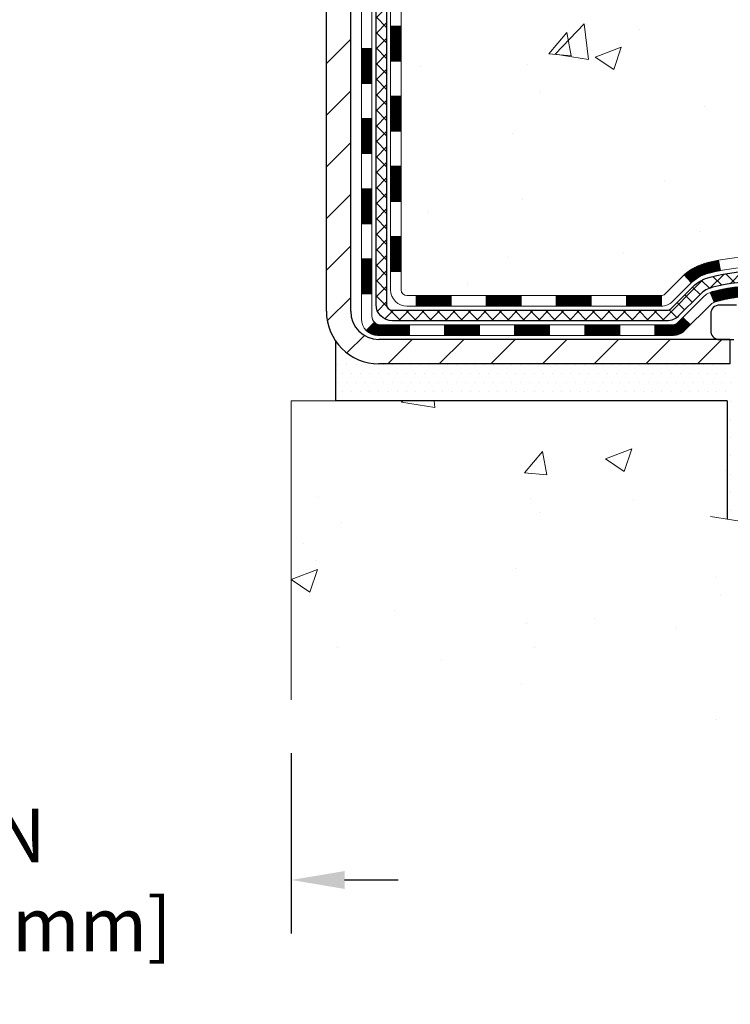
# Model space of a CAD drawing. Extents: x -308 to 3254, y -284 to 1977.
# Drawn here: x 22 to 27, y 11 to 18 of the extents above; entities that cross this region are included whole.
import ezdxf

# ---------------------------------------------------------------- set-up
doc = ezdxf.new("R2010")
doc.units = 0
doc.header["$LTSCALE"] = 5
doc.header["$MEASUREMENT"] = 0
doc.layers.get('DEFPOINTS').update_dxf_attribs({"linetype": 'CONTINUOUS'})
for name, color, linetype, lineweight in [('CONCRETE - H', 130, 'CONTINUOUS', 9), ('CONCRETE - L', 132, 'CONTINUOUS', 13), ('DECK COAT - H', 20, 'CONTINUOUS', 20), ('DECK COAT - L', 22, 'CONTINUOUS', 18), ('DIMS', 50, 'CONTINUOUS', 25), ('MIG FOOT - H', 251, 'CONTINUOUS', 20), ('MIG FOOT - L', 7, 'CONTINUOUS', 30), ('PVC SIDESHEET - H', 170, 'CONTINUOUS', 20), ('PVC SIDESHEET - L', 150, 'CONTINUOUS', 25), ('SCREW - L', 1, 'CONTINUOUS', 25), ('SETTING BED - H', 210, 'CONTINUOUS', 20), ('SETTING BED - L', 212, 'CONTINUOUS', 25)]:
    doc.layers.add(name, color=color, linetype=linetype, lineweight=lineweight)
doc.layers.add('DECKCOAT', color=1, linetype='CONTINUOUS')
doc.layers.add('METAL11', color=7, linetype='CONTINUOUS')
doc.dimstyles.get("Standard").update_dxf_attribs({"dimtxt": 0.18, "dimasz": 0.18, "dimexe": 0.18, "dimexo": 0.0625, "dimgap": 0.09, "dimtad": 0, "dimtih": 1, "dimtoh": 1, "dimdec": 4, "dimzin": 0, "dimdsep": 46, "dimtxsty": 'Standard', "dimcen": 0.09, "dimadec": 0, "dimazin": 0, "dimtfac": 1, "dimtdec": 4, "dimtofl": 0, "dimtmove": 0, "dimatfit": 3, "dimfxl": 1, "dimtolj": 1, "dimtzin": 0, "dimarcsym": 0})

# ---------------------------------------------------------------- blocks, each defined once
blk = doc.blocks.new('*D36')
at = {"layer": 'DEFPOINTS', "color": 0, "transparency": 16777216}
for p in [(19.94217063860179, 12.95468279150373), (23.94306406310528, 12.9546827915151), (23.94306406310528, 11.74073995889694)]:
    blk.add_point(p, dxfattribs=at)
at = {"layer": 'DIMS', "color": 0, "lineweight": -2, "transparency": 16777216}
for p, q in [((19.94217063860179, 12.59468279150373), (19.94217063860179, 11.38073995889694)), ((23.94306406310528, 12.5946827915151), (23.94306406310528, 11.38073995889694)), ((19.5821706386018, 11.74073995889694), (19.2221706386018, 11.74073995889694)), ((24.30306406310528, 11.74073995889694), (24.66306406310528, 11.74073995889694))]:
    blk.add_line(p, q, dxfattribs=at)
at = {"layer": 'DIMS', "color": 0, "transparency": 16777216}
for points in [[(19.5821706386018, 11.80073995889694), (19.5821706386018, 11.68073995889694), (19.94217063860179, 11.74073995889694)], [(24.30306406310528, 11.80073995889694), (24.30306406310528, 11.68073995889694), (23.94306406310528, 11.74073995889694)]]:
    blk.add_solid(points, dxfattribs=at)
at = {"layer": 'DIMS', "color": 0, "transparency": 16777216, "insert": (21.8493565464882, 11.74073995889694), "char_height": 0.36, "attachment_point": 5}
blk.add_mtext('\\A1;4 IN \\P [101.6mm]', dxfattribs=at)

msp = doc.modelspace()

# ---------------------------------------------------------------- hatches: boundary and pattern name
at = {"layer": 'CONCRETE - H'}
h = msp.add_hatch(dxfattribs=at)
h.set_pattern_fill('AR-CONC', color=256, scale=0.252)
h.set_pattern_definition([(49.99999999999999, (-243.0425184222029, 760.6793490730759), (1.807495660153899, -0.1581353801561397), [0.189, -2.079]), (355, (-243.0425184222029, 760.6793490730759), (-0.34965336070476, 1.89552417692403), [0.1512, -1.6632]), (100.45144446, (-242.8918937860829, 760.6661711261959), (1.457842293752322, 1.737388777240946), [0.1606252838399999, -1.766878122239999]), (46.18420000000002, (-243.0425184222029, 761.1833490730759), (2.689448153292362, -0.4171085875985529), [0.2834999999999999, -3.118499999999999]), (96.63563549, (-242.8183978248029, 761.1485899394359), (2.355348103099055, 2.454778873951867), [0.24093806184, -2.650318675199999]), (351.1841639899999, (-243.0425184222029, 761.1833490730759), (2.355348101538028, 2.454778872680375), [0.2268, -2.49480000252]), (21, (-242.7905184222029, 761.0573490730759), (1.504205771338524, -1.014599604476654), [0.189, -2.079]), (326.0000000000001, (-242.7905184222029, 761.0573490730759), (0.613154636442386, 1.82737811351807), [0.1512, -1.6632]), (71.45144474, (-242.6651679421229, 760.9727991065959), (2.117360389359527, 0.8127785050720117), [0.1606252788, -1.76687812224]), (37.50000000000001, (-243.0425184222029, 760.6793490730759), (0.03064283539957249, 0.838892511654905), [0, -1.64304, 0, -1.6884, 0, -1.6695]), (7.499999999999999, (-243.0425184222029, 760.6793490730759), (0.6629352343542145, 0.9939175139435478), [0, -0.9626399999999999, 0, -1.60524, 0, -0.6363]), (327.5, (-243.6044784222029, 760.6793490730759), (1.345232539154471, -0.05683827677063698), [0, -0.63, 0, -1.9656, 0, -2.6082]), (317.5, (-243.8564784222029, 760.6793490730759), (1.469629146742813, 0.2522645554774407), [0, -0.819, 0, -1.30536, 0, -1.8522])])
edge = h.paths.add_edge_path()
edge.add_spline(control_points=[(37.14324534743622, 25.7024219677121), (38.95017276866281, 23.61069964079229), (30.3109464826162, 24.82717256535602), (24.96337972821328, 25.40874794253716), (25.5945374297321, 21.24601473271105), (26.91298105991484, 17.99615786828144), (28.12416218909823, 16.65341596911651), (31.75406425131894, 15.06696474493276), (31.05338473426093, 14.96802938097915)], knot_values=[0, 0, 0, 0, 6.415920189598769, 11.94631045242029, 13.56337752222288, 17.82928829682695, 21.40140478156266, 23.04394430851454, 23.04394430851454, 23.04394430851454, 23.04394430851454], degree=3, periodic=0)
edge.add_line((31.0533847342619, 14.96802938097517), (30.56038539083107, 14.96809605789736))
edge.add_line((30.56038539083107, 14.96809605789736), (30.56038539082198, 15.09408006641274))
edge.add_line((30.56038539082198, 15.09408006641274), (30.56038539082152, 15.16494606641277))
edge.add_line((30.56038539082152, 15.16494606641277), (29.89070169082174, 15.16494606641277))
edge.add_arc((29.89070169082169, 15.20431606641228), 0.03936999999950785, 239.9999999998179, 270.00000000008276, ccw=False)
edge.add_line((29.87101669082182, 15.17022064626576), (29.73525578320408, 15.24860224282452))
edge.add_arc((29.68013778320437, 15.15313506641371), 0.1102359999991838, 59.99999999992979, 90.00000000020681)
edge.add_line((29.68013778320397, 15.2633710664129), (28.77217984217526, 15.26337106641279))
edge.add_arc((28.7721798421756, 15.30274106641377), 0.03937000000098578, 240.0000000000942, 269.99999999950364, ccw=False)
edge.add_line((28.75249484217517, 15.2686456462659), (28.07240765601654, 15.66129364908363))
edge.add_arc((28.01240771528921, 15.55737056640817), 0.120000000000224, 60.00003267879586, 90.00000000024427)
edge.add_line((28.0124077152887, 15.6773705664084), (27.80096633272905, 15.67737056640851))
edge.add_arc((27.80096633272899, 15.71674056640848), 0.0393699999999626, 225.0000000000585, 270.00000000008276, ccw=False)
edge.add_line((27.77312753875373, 15.68890177243316), (27.65666101462136, 15.80536829656569))
edge.add_arc((27.40695904031401, 15.55566632225862), 0.3531319186166008, 44.99999999996739, 76.09799910881131)
edge.add_arc((27.11767444723154, 14.3868965488175), 1.557170273115523, 76.09799910894337, 103.9020008910739)
edge.add_arc((26.82838985414816, 15.55566632225816), 0.3531319186168193, 103.9020008911038, 134.999999999987)
edge.add_line((26.57868787984086, 15.80536829656558), (26.46222135570804, 15.68890177243316))
edge.add_arc((26.4343825617326, 15.71674056640848), 0.0393700000000886, 270.00000000057906, 315.000000000117, ccw=False)
edge.add_line((26.434382561733, 15.6773705664084), (24.7234774592489, 15.67737056640851))
edge.add_arc((24.72347745924878, 15.7167405664087), 0.03937000000018998, 180.0000000004964, 270.0000000001654, ccw=False)
edge.add_line((24.68410745924854, 15.71674056640836), (24.68410745924831, 23.05613429861626))
edge.add_arc((24.72347745924856, 23.05613429861603), 0.03937000000024682, 107.30237723682191, 179.9999999996691, ccw=False)
edge.add_line((24.71176825087838, 23.09372274550287), (24.7290411919717, 23.10024874229771))
edge.add_line((24.7290411919717, 23.10024874229771), (24.74621778814577, 23.1069631223661))
edge.add_line((24.74621778814577, 23.1069631223661), (24.76320169448269, 23.11405426898159))
edge.add_line((24.76320169448269, 23.11405426898159), (24.77989656606184, 23.12171056541752))
edge.add_line((24.77989656606184, 23.12171056541752), (24.79620605796578, 23.13012039494788))
edge.add_line((24.79620605796578, 23.13012039494788), (24.81204497229061, 23.13943596666877))
edge.add_line((24.81204497229061, 23.13943596666877), (24.82738550160053, 23.14962324674843))
edge.add_line((24.82738550160053, 23.14962324674843), (24.84221825576657, 23.16058843370865))
edge.add_line((24.84221825576657, 23.16058843370865), (24.85653385318761, 23.1722376983937))
edge.add_line((24.85653385318761, 23.1722376983937), (24.87032290878238, 23.18447726287468))
edge.add_line((24.87032290878238, 23.18447726287468), (24.88357418796619, 23.19724056447194))
edge.add_line((24.88357418796619, 23.19724056447194), (24.89627156951889, 23.21053294735771))
edge.add_line((24.89627156951889, 23.21053294735771), (24.90840169711242, 23.22436102344159))
edge.add_line((24.90840169711242, 23.22436102344159), (24.9199644877022, 23.23869239262672))
edge.add_line((24.9199644877022, 23.23869239262672), (24.93096294878347, 23.25348557129178))
edge.add_line((24.93096294878347, 23.25348557129178), (24.94140008785286, 23.26869907581681))
edge.add_line((24.94140008785286, 23.26869907581681), (24.95127891240605, 23.28429142258005))
edge.add_line((24.95127891240605, 23.28429142258005), (24.96060242993877, 23.30022112796155))
edge.add_line((24.96060242993877, 23.30022112796155), (24.96937371157998, 23.31644675021539))
edge.add_line((24.96937371157998, 23.31644675021539), (24.97760095613563, 23.33293022197495))
edge.add_line((24.97760095613563, 23.33293022197495), (24.98530117184424, 23.34963927311242))
edge.add_line((24.98530117184424, 23.34963927311242), (24.99249223522844, 23.36654220489368))
edge.add_line((24.99249223522844, 23.36654220489368), (24.99919249944975, 23.38360880408641))
edge.add_line((24.99919249944975, 23.38360880408641), (25.00542487521039, 23.40082306162367))
edge.add_line((25.00542487521039, 23.40082306162367), (25.01121480531634, 23.4181768600597))
edge.add_line((25.01121480531634, 23.4181768600597), (25.01658775971651, 23.43566216654449))
edge.add_line((25.01658775971651, 23.43566216654449), (25.02156920835893, 23.45327094822801))
edge.add_line((25.02156920835893, 23.45327094822801), (25.02618462119295, 23.47099517226047))
edge.add_line((25.02618462119295, 23.47099517226047), (25.03045946816661, 23.48882680579186))
edge.add_line((25.03045946816661, 23.48882680579186), (25.03441921922973, 23.50675781597238))
edge.add_line((25.03441921922973, 23.50675781597238), (25.03808934432988, 23.52478016995224))
edge.add_line((25.03808934432988, 23.52478016995224), (25.04149531341687, 23.54288583488119))
edge.add_line((25.04149531341687, 23.54288583488119), (25.0446625964392, 23.56106677790945))
edge.add_line((25.0446625964392, 23.56106677790945), (25.04761666334485, 23.57931496618698))
edge.add_line((25.04761666334485, 23.57931496618698), (25.05038298408368, 23.5976223668647))
edge.add_line((25.05038298408368, 23.5976223668647), (25.0529870286037, 23.61598094709143))
edge.add_line((25.0529870286037, 23.61598094709143), (25.05507132590498, 23.63152653526708))
edge.add_line((25.05507132590498, 23.63152653526708), (25.05508906597385, 23.63152468133649))
edge.add_line((25.05508906597385, 23.63152468133649), (25.05781016878296, 23.6528195147946))
edge.add_line((25.05781016878296, 23.6528195147946), (25.06008020434007, 23.67128343657123))
edge.add_line((25.06008020434007, 23.67128343657123), (25.06228984347314, 23.68976640649794))
edge.add_line((25.06228984347314, 23.68976640649794), (25.06445771063233, 23.70820217687435))
edge.add_arc((25.00581024523814, 23.71512805788757), 0.05905499999976029, 353.2649378254305, 366.6781923678941)
edge.add_line((25.06446455613155, 23.72199572405543), (25.06228984347314, 23.74048970928129))
edge.add_line((25.06228984347314, 23.74048970928129), (25.06008020434007, 23.758972679208))
edge.add_line((25.06008020434007, 23.758972679208), (25.05781016878296, 23.77743660098417))
edge.add_line((25.05781016878296, 23.77743660098417), (25.05545426685381, 23.79587344176093))
edge.add_line((25.05545426685381, 23.79587344176093), (25.0529870286037, 23.81427516868757))
edge.add_line((25.0529870286037, 23.81427516868757), (25.05038298408368, 23.83263374891453))
edge.add_line((25.05038298408368, 23.83263374891453), (25.04761666334485, 23.85094114959179))
edge.add_line((25.04761666334485, 23.85094114959179), (25.0446625964392, 23.86918933786978))
edge.add_line((25.0446625964392, 23.86918933786978), (25.04149531341687, 23.88737028089804))
edge.add_line((25.04149531341687, 23.88737028089804), (25.03808934432988, 23.90547594582699))
edge.add_line((25.03808934432988, 23.90547594582699), (25.03441921922973, 23.92349829980662))
edge.add_line((25.03441921922973, 23.92349829980662), (25.03045946816661, 23.94142930998714))
edge.add_line((25.03045946816661, 23.94142930998714), (25.02618462119295, 23.95926094351876))
edge.add_line((25.02618462119295, 23.95926094351876), (25.02156920835893, 23.97698516755122))
edge.add_line((25.02156920835893, 23.97698516755122), (25.01658775971651, 23.99459394923474))
edge.add_line((25.01658775971651, 23.99459394923474), (25.01121480531634, 24.0120792557193))
edge.add_line((25.01121480531634, 24.0120792557193), (25.00542487521039, 24.02943305415533))
edge.add_line((25.00542487521039, 24.02943305415533), (24.99919249944975, 24.04664731169282))
edge.add_line((24.99919249944975, 24.04664731169282), (24.99249223522844, 24.06371391088533))
edge.add_line((24.99249223522844, 24.06371391088533), (24.98530117184424, 24.08061684266659))
edge.add_line((24.98530117184424, 24.08061684266659), (24.97760095613563, 24.09732589380428))
edge.add_line((24.97760095613563, 24.09732589380428), (24.96937371157998, 24.11380936556384))
edge.add_line((24.96937371157998, 24.11380936556384), (24.96060242993877, 24.13003498781768))
edge.add_line((24.96060242993877, 24.13003498781768), (24.95127891240605, 24.14596469319918))
edge.add_line((24.95127891240605, 24.14596469319918), (24.94140008785286, 24.16155703996242))
edge.add_line((24.94140008785286, 24.16155703996242), (24.93096294878347, 24.17677054448723))
edge.add_line((24.93096294878347, 24.17677054448723), (24.91996448770175, 24.19156372315251))
edge.add_line((24.91996448770175, 24.19156372315251), (24.90840169711242, 24.20589509233764))
edge.add_line((24.90840169711242, 24.20589509233764), (24.89627156951889, 24.21972316842152))
edge.add_line((24.89627156951889, 24.21972316842152), (24.88357418796573, 24.23301555130729))
edge.add_line((24.88357418796573, 24.23301555130729), (24.87032290878238, 24.24577885290432))
edge.add_line((24.87032290878238, 24.24577885290432), (24.85653385318761, 24.25801841738553))
edge.add_line((24.85653385318761, 24.25801841738553), (24.84221825576657, 24.26966768207035))
edge.add_line((24.84221825576657, 24.26966768207035), (24.82738550160053, 24.28063286903057))
edge.add_line((24.82738550160053, 24.28063286903057), (24.81204497229061, 24.29082014911023))
edge.add_line((24.81204497229061, 24.29082014911023), (24.79639282372551, 24.30002587556078))
edge.add_line((24.79639282372551, 24.30002587556078), (24.79639903649974, 24.30003621334322))
edge.add_line((24.79639903649974, 24.30003621334322), (24.79620605796578, 24.30013572083135))
edge.add_line((24.79620605796578, 24.30013572083135), (24.79639282372551, 24.30002587556078))
edge.add_line((24.79639282372551, 24.30002587556078), (24.77989656606184, 24.30854555036126))
edge.add_line((24.77989656606184, 24.30854555036126), (24.76320169448223, 24.31620184679718))
edge.add_line((24.76320169448223, 24.31620184679718), (24.74621778814577, 24.32329299341268))
edge.add_line((24.74621778814577, 24.32329299341268), (24.7290411919717, 24.33000737348107))
edge.add_line((24.7290411919717, 24.33000737348107), (24.71176825087827, 24.33653337027602))
edge.add_arc((24.72347745924856, 24.37412181716309), 0.03937000000052134, 180.0000000009927, 252.6976227631185, ccw=False)
edge.add_line((24.68410745924808, 24.3741218171624), (24.68410745924854, 24.48801125490286))
edge.add_line((24.68410745924854, 24.48801125490286), (24.68410745924854, 24.56335686602165))
edge.add_line((24.68410745924854, 24.56335686602165), (24.61324145924851, 24.56335686602165))
edge.add_line((24.61324145924851, 24.56335686602165), (24.58594656285464, 24.56335686602142))
edge.add_arc((24.62505245924746, 24.56790942214229), 0.03936999999897129, 122.90315213850349, 186.640261262203, ccw=False)
edge.add_line((24.60366586261267, 24.60096407967035), (24.91888380306858, 24.80491231114354))
edge.add_arc((24.7411939592472, 25.0036046645713), 0.2665564328766599, 311.8061494065124, 360.000000000171)
edge.add_line((25.00775039212391, 25.00360466457209), (25.00775039212391, 25.05281826692135))
edge.add_line((25.00775039212391, 25.05281826692135), (25.02662834900099, 25.05281826692158))
edge.add_line((25.02662834900099, 25.05281826692158), (25.09749409703278, 25.05281826692158))
edge.add_line((25.09749409703278, 25.05281826692158), (25.09749409703278, 24.99912439433115))
edge.add_line((25.09749409703278, 24.99912439433115), (25.2963129946707, 24.99912439433115))
edge.add_arc((25.2963129946707, 25.07786455181144), 0.07874015748029706, 270, 360)
edge.add_line((25.375053152151, 25.07786455181144), (25.375053152151, 25.202356282643))
edge.add_line((25.375053152151, 25.202356282643), (29.44217063860049, 25.202356282643))
edge.add_line((29.44217063860049, 25.202356282643), (29.44217063860049, 25.70242196771233))
edge.add_line((29.44217063860049, 25.70242196771233), (37.14324534743622, 25.70242196771221))
h = msp.add_hatch(dxfattribs=at)
h.set_pattern_fill('AR-CONC', color=256, scale=0.252)
h.set_pattern_definition([(49.99999999999999, (-40.99841664067623, 760.6793490730759), (1.807495660153899, -0.1581353801561397), [0.189, -2.079]), (355, (-40.99841664067623, 760.6793490730759), (-0.34965336070476, 1.89552417692403), [0.1512, -1.6632]), (100.45144446, (-40.84779200455623, 760.6661711261959), (1.457842293752322, 1.737388777240946), [0.1606252838399997, -1.766878122239998]), (46.18420000000002, (-40.99841664067623, 761.1833490730759), (2.689448153292362, -0.4171085875985529), [0.2834999999999995, -3.118499999999996]), (96.63563549, (-40.77429604327622, 761.1485899394359), (2.355348103099055, 2.454778873951867), [0.24093806184, -2.650318675199999]), (351.1841639899999, (-40.99841664067623, 761.1833490730759), (2.355348101538028, 2.454778872680375), [0.2268, -2.49480000252]), (21, (-40.74641664067622, 761.0573490730759), (1.504205771338524, -1.014599604476654), [0.189, -2.079]), (326.0000000000001, (-40.74641664067622, 761.0573490730759), (0.613154636442386, 1.82737811351807), [0.1512, -1.6632]), (71.45144474, (-40.62106616059623, 760.9727991065959), (2.117360389359527, 0.8127785050720117), [0.1606252788, -1.76687812224]), (37.50000000000001, (-40.99841664067623, 760.6793490730759), (0.03064283539957249, 0.838892511654905), [0, -1.64304, 0, -1.6884, 0, -1.6695]), (7.499999999999999, (-40.99841664067623, 760.6793490730759), (0.6629352343542145, 0.9939175139435478), [0, -0.9626399999999999, 0, -1.60524, 0, -0.6363]), (327.5, (-41.56037664067622, 760.6793490730759), (1.345232539154471, -0.05683827677063698), [0, -0.63, 0, -1.9656, 0, -2.6082]), (317.5, (-41.81237664067623, 760.6793490730759), (1.469629146742813, 0.2522645554774407), [0, -0.819, 0, -1.30536, 0, -1.8522])])
edge = h.paths.add_edge_path()
edge.add_line((31.05338473426099, 14.96802938097699), (27.34789593821432, 14.96802938096664))
edge.add_line((27.34789593821432, 14.96802938096675), (27.3478959382166, 14.15235003863688))
edge.add_line((27.3478959382166, 14.15235003863677), (27.08231150867067, 14.22552584493451))
edge.add_line((27.08231150867067, 14.22552584493451), (27.19256332346021, 14.12208156436805))
edge.add_line((27.19256332346021, 14.12208156436805), (26.88041332775236, 14.17117943104824))
edge.add_line((26.88041332775236, 14.17117943104836), (26.88041332775009, 14.96802938096539))
edge.add_line((26.88041332775009, 14.96802938096539), (23.94306406309914, 14.9680293809572))
edge.add_line((23.94306406309914, 14.9680293809572), (23.94306406310523, 12.9546827915151))
edge.add_spline(control_points=[(24.00744259910329, 12.9546827915151), (24.4470095545513, 12.97157224911211), (25.37850517003864, 13.00736305527812), (27.18079474427844, 12.31698975297309), (28.49611640753335, 14.31501641546697), (30.83639204571335, 13.8219002917258), (31.01615864044282, 14.77140566388471), (31.05338473426099, 14.96802938097699)], knot_values=[0, 0, 0, 0, 1.332308185977788, 2.823322404776246, 5.141569464197303, 7.287758576092667, 7.848260585836609, 7.848260585836609, 7.848260585836609, 7.848260585836609], degree=3, periodic=0)
at = {"layer": 'DECK COAT - H'}
h = msp.add_hatch(dxfattribs=at)
h.set_pattern_fill('ANSI31', color=256, scale=0.03937, style=0)
h.set_pattern_definition([(45, (-159.8440082963365, -101.6666611599464), (-0.003479849246914297, 0.003479849246914297), [])])
h.paths.add_polyline_path([(24.61323915066595, 16.07627905345566), (24.68410515066597, 16.07627905345544), (24.68410515066574, 15.84005905345543), (24.61323915066595, 15.84005905345566)])
h.paths.add_polyline_path([(24.61323915066617, 16.54871905345567), (24.6841051506662, 16.54871905345544), (24.68410515066597, 16.31249905345544), (24.61323915066617, 16.31249905345567)])
h.paths.add_polyline_path([(24.6132391506664, 17.02115744685534), (24.68410515066643, 17.02115744685511), (24.68410515066643, 16.78493905345545), (24.6132391506664, 16.78493905345567)])
h.paths.add_polyline_path([(24.61323915066663, 17.49359744685535), (24.68410515066665, 17.49359744685512), (24.68410515066665, 17.25737744685512), (24.61323915066663, 17.25737744685534)])
h.paths.add_polyline_path([(24.41638915066773, 16.3980035754746), (24.48725515066616, 16.3980035754746), (24.48725515066616, 16.1617835754746), (24.41638915066727, 16.1617835754746)])
h.paths.add_polyline_path([(24.41638915066886, 16.87044357547461), (24.48725515066661, 16.87044357547461), (24.48725515066639, 16.63422357547461), (24.41638915066818, 16.63422357547461)])
h.paths.add_polyline_path([(24.41638915066977, 17.34288357547462), (24.48725515066684, 17.34288357547462), (24.48725515066661, 17.10666357547461), (24.41638915066932, 17.10666357547461)])
h = msp.add_hatch(dxfattribs=at)
h.set_pattern_fill('ANSI31', color=256, scale=0.03937, style=0)
h.set_pattern_definition([(45, (-156.0569492786184, -146.3091536897662), (-0.003479849246914297, 0.003479849246914297), [])])
h.paths.add_polyline_path([(25.2566522386482, 15.67730388948439), (25.49287223864798, 15.67730388948439), (25.49287223864798, 15.60643788948437), (25.2566522386482, 15.60643788948437)])
h.paths.add_polyline_path([(25.44838413864812, 15.48045388948435), (25.6846041386479, 15.48045388948435), (25.6846041386479, 15.40958788948433), (25.44838413864812, 15.40958788948433)])
h.paths.add_polyline_path([(24.97594413864812, 15.48045388948435), (25.21216413864789, 15.48045388948435), (25.21216413864789, 15.40958788948433), (24.97594413864812, 15.40958788948433)])
edge = h.paths.add_edge_path()
edge.add_arc((24.54631015066565, 15.5395088894843), 0.05905499999999223, 225.0000000000195, 270.0000000000276)
edge.add_line((24.54631015066565, 15.48045388948435), (24.73972413864789, 15.48045388948435))
edge.add_line((24.73972413864789, 15.48045388948435), (24.73972413864789, 15.40958788948433))
edge.add_line((24.73972413864789, 15.40958788948433), (24.52662515066589, 15.40958788948433))
edge.add_arc((24.52662515066453, 15.51982388947795), 0.1102359999936198, 224.9999999980676, 270.00000000072384, ccw=False)
edge.add_line((24.4486765275355, 15.44187526635415), (24.50455195970267, 15.49775069852137))
h.paths.add_polyline_path([(24.41638915066682, 15.92556357547483), (24.48725515066593, 15.92539494245284), (24.4872551506657, 15.68917494245284), (24.41638915066636, 15.68934357547482)])
h.paths.add_polyline_path([(24.78421223864819, 15.67730388948439), (25.02043223864797, 15.67730388948439), (25.02043223864797, 15.60643788948437), (24.78421223864819, 15.60643788948437)])
h = msp.add_hatch(dxfattribs=at)
h.set_pattern_fill('ANSI31', color=256, scale=0.03937, style=0)
h.set_pattern_definition([(45, (-164.9004465310146, -146.4088490144736), (-0.003479849246914297, 0.003479849246914297), [])])
h.paths.add_polyline_path([(25.72909223864821, 15.67730388948439), (25.96531223864798, 15.67730388948439), (25.96531223864798, 15.60643788948437), (25.72909223864821, 15.60643788948437)])
h.paths.add_polyline_path([(26.20153223864821, 15.67730388948439), (26.43438025314975, 15.67730388948439, 0.02144170134057288), (26.43775223864844, 15.67744855820729), (26.43775223864799, 15.60643788948437), (26.20153223864821, 15.60643788948437)])
h.paths.add_polyline_path([(26.59156104986408, 15.81754498864052, -0.1237366593047226), (26.74354338507777, 15.89838765617628, -0.01313217533143259), (26.82341846773801, 15.91594531443866), (26.83680979751301, 15.84635607502014, 0.01313217533147817), (26.76056978784703, 15.82959745654921, 0.1237366593049013), (26.63908704669274, 15.76497817799509)])
h.paths.add_polyline_path([(25.92082413864813, 15.48045388948435), (26.1570441386479, 15.48045388948435), (26.1570441386479, 15.40958788948433), (25.92082413864813, 15.40958788948433)])
h.paths.add_polyline_path([(26.76530280709557, 15.69858339916232, -0.04324640446576285), (26.7908389483261, 15.7073037683233, -0.04070359398944642), (27.00908305365004, 15.74280909594813), (27.01474001124274, 15.67216924326726, 0.04070359398944876), (26.80786535109536, 15.63851356869623, 0.04324640446531137), (26.79390856722438, 15.6337474489228)])
h.paths.add_polyline_path([(26.39326413864814, 15.48045388948435), (26.51591819290292, 15.48045388948435, 0.1989123673794921), (26.54375698687812, 15.49198509550888), (26.58245291050383, 15.53068101913459), (26.63256273965948, 15.48057118997917), (26.59386681603377, 15.44187526635346, -0.198912367379553), (26.51591819290292, 15.40958788948433), (26.39326413864814, 15.40958788948433)])
h.paths.add_polyline_path([(27.06359708577878, 15.94306094346734, -0.008683585791257758), (27.1176721386484, 15.94400014500889), (27.1176721386484, 15.87313414500886, 0.008683585791259676), (27.06605801298946, 15.87223768603531)])
h.paths.add_polyline_path([(27.1176721386484, 15.94400014500889, -0.03014854381015566), (27.30494652344777, 15.93269777190062), (27.29642376470878, 15.86234613695524, 0.03014854381015595), (27.1176721386484, 15.87313414500886)])
h.paths.add_polyline_path([(27.25160994771289, 15.74054029467675, -0.03601941678383571), (27.44450532897002, 15.70730376832353, -0.0935601540946129), (27.49722573356206, 15.68317529110959), (27.4562932754738, 15.62532614391739, 0.09356015409565223), (27.42747892620076, 15.63851356869623, 0.03601941678380825), (27.24463244619022, 15.67001863539031)])
h.paths.add_polyline_path([(27.61991149799127, 15.46344122962432), (27.67002132714646, 15.51355105878019), (27.69158729041777, 15.49198509550888, 0.1989123673796988), (27.71942608439298, 15.48045388948435), (27.86666988439305, 15.48045388948435), (27.86666988439305, 15.40958788948433), (27.71942608439298, 15.40958788948433, -0.1989123673795969), (27.64147746126213, 15.44187526635346)])
h.paths.add_polyline_path([(27.60654887688332, 15.7551917904857, 0.09785809462208828), (27.51562919143197, 15.81610750570553), (27.54291262177611, 15.88151090305337, -0.09785809462147925), (27.65665870603806, 15.8053016196418), (27.73599926886817, 15.72596105681191), (27.68588943971275, 15.67585122765627)])
at = {"layer": 'MIG FOOT - H'}
h = msp.add_hatch(dxfattribs=at)
h.set_pattern_fill('ANSI31', color=256, scale=1.9685, style=0)
h.set_pattern_definition([(45, (-925.2315996507339, -441.8603130412698), (-0.1739924623457148, 0.1739924623457148), [])])
h.paths.add_polyline_path([(24.3441706386472, 24.46518888096671), (24.18017063864744, 24.46518888096648), (24.18017063864789, 23.90268888096648), (24.34417063864765, 23.90268888096648)])
edge = h.paths.add_edge_path()
edge.add_line((26.89892060764777, 15.3820288809668), (24.5345006386479, 15.3820288809668))
edge.add_arc((24.53450063864756, 15.5723588809667), 0.1903299999999604, 179.9999999999829, 270.0000000000342, ccw=False)
edge.add_line((24.34417063864765, 15.5723588809667), (24.34417063864788, 23.52768888096659))
edge.add_line((24.34417063864811, 23.52768888096648), (24.18017063864789, 23.52768888096648))
edge.add_line((24.18017063864789, 23.52768888096648), (24.18017063864789, 15.57235888096659))
edge.add_arc((24.53450063864801, 15.5723588809667), 0.3543300000001182, 180.0000000000092, 269.9999999999816)
edge.add_line((24.53450063864778, 15.21802888096681), (26.89892060764777, 15.21802888096681))
edge.add_line((26.89892060764777, 15.21802888096681), (26.89892060764765, 15.3820288809668))
h.paths.add_polyline_path([(27.86767063864744, 15.38202888096657), (27.33642366964767, 15.38202888096657), (27.33642366964744, 15.21802888096659), (27.86767063864789, 15.21802888096681)])
at = {"layer": 'PVC SIDESHEET - H'}
h = msp.add_hatch(dxfattribs=at)
h.set_pattern_fill('ANSI37', color=256, scale=0.59055, style=0)
h.set_pattern_definition([(45, (-159.8440082963362, 81.12852321832304), (-0.05219773870371446, 0.05219773870371446), []), (135, (-159.8440082963362, 81.12852321832304), (-0.05219773870371446, -0.05219773870371446), [])])
edge = h.paths.add_edge_path()
edge.add_line((24.51481415066604, 15.61824888948422), (24.51481415066672, 23.11860830742273))
edge.add_line((24.51481415066672, 23.11860830742285), (24.58568015066095, 23.11860830742285))
edge.add_line((24.58568015066106, 23.11860830742285), (24.58568015066618, 15.61824888948433))
edge.add_arc((24.62505015066603, 15.61824888948422), 0.0393699999999626, 539.999999999876, 630.0000000000828)
edge.add_line((24.62505015066603, 15.57887888948426), (26.47514922302656, 15.57887888948437))
edge.add_arc((26.47514922302656, 15.61824888948422), 0.03936999999984891, 270, 315)
edge.add_line((26.50298801700177, 15.59041009550901), (26.64828255619591, 15.73570463470321))
edge.add_arc((26.82838754556491, 15.55559964533404), 0.254706918616741, 463.9020008910764, 495, ccw=False)
edge.add_arc((27.1176721386484, 14.38682987189463), 1.458745273114345, 450.00000000000114, 463.9020008910778, ccw=False)
edge.add_line((27.1176721386484, 15.84557514500898), (27.1176721386484, 15.77470914500896))
edge.add_arc((27.1176721386484, 14.38682987189463), 1.387879273114407, 450.0000000000023, 463.9020008910806)
edge.add_arc((26.82838754556491, 15.55559964533427), 0.1838409186166517, 463.9020008910817, 495.0000000000188)
edge.add_line((26.6983923853515, 15.68559480554745), (26.55309784615753, 15.54030026635337))
edge.add_arc((26.47514922302656, 15.61824888948422), 0.1102359999999386, 270, 315.0000000000314, ccw=False)
edge.add_line((26.47514922302656, 15.50801288948423), (24.62505015066603, 15.50801288948423))
edge.add_arc((24.62505015066603, 15.61824888948422), 0.1102359999999862, 180, 270, ccw=False)
edge = h.paths.add_edge_path()
edge.add_arc((27.11767213864817, 14.38682987189463), 1.458745273114317, 436.0979991089357, 449.9999999999967, ccw=False)
edge.add_arc((27.40695673173144, 15.5555996453345), 0.2547069186164286, 405.00000000000904, 436.09799910894554, ccw=False)
edge.add_line((27.58706172110027, 15.73570463470332), (27.73235626029458, 15.59041009550901))
edge.add_arc((27.76019505426979, 15.61824888948422), 0.03937000000000822, 225, 270)
edge.add_line((27.76019505426979, 15.57887888948426), (27.98603236663911, 15.57887888948426))
edge.add_arc((27.98603236663911, 15.45887888948437), 0.1200000000000045, 419.9999999999996, 450, ccw=False)
edge.add_line((28.04603236663928, 15.5628019379385), (28.72611859773752, 15.17015396934175))
edge.add_arc((28.74580359773762, 15.20424938948872), 0.03936999999997297, 239.9999999999132, 269.9999999999586)
edge.add_line((28.74580359773762, 15.16487938948876), (29.6906846343274, 15.16487938948876))
edge.add_line((29.69068463432717, 15.16487938948876), (29.69068463432717, 15.09401338948874))
edge.add_line((29.69068463432717, 15.09401338948874), (28.74580359773739, 15.09401338948874))
edge.add_arc((28.74580359773739, 15.2042493894885), 0.110235999999901, 239.9999999999919, 270.0000000000148, ccw=False)
edge.add_line((28.6906855977374, 15.10878221307712), (28.0084798145628, 15.50265390563573))
edge.add_arc((27.98847981456282, 15.46801288948427), 0.03999999999995874, 419.999999999996, 450)
edge.add_line((27.98847981456282, 15.50801288948423), (27.76019505426973, 15.50801288948423))
edge.add_arc((27.76019505426979, 15.61824888948422), 0.1102359999999862, 225.0000000000313, 270, ccw=False)
edge.add_line((27.68224643113894, 15.54030026635337), (27.5369518919444, 15.68559480554779))
edge.add_arc((27.40695673173144, 15.55559964533472), 0.183840918616278, 405.0000000000407, 436.097999108954)
edge.add_arc((27.11767213864817, 14.38682987189463), 1.387879273114349, 436.0979991089393, 449.9999999999953)
edge.add_line((27.1176721386484, 15.77470914500896), (27.1176721386484, 15.84557514500898))
at = {"layer": 'SETTING BED - H', "linetype": 'Continuous'}
h = msp.add_hatch(dxfattribs=at)
h.set_pattern_fill('DOTS', color=256, scale=0.9842500000000001, style=0)
h.set_pattern_definition([(7.016477563892661e-15, (7.955655336875822, 5.617025615077182), (0.0307578125, 0.061515625), [0, -0.061515625])])
h.paths.add_polyline_path([(26.88041332775009, 14.96802938096539), (26.88041332775236, 14.17117943104836), (26.92481535754627, 14.16419546510519), (26.92481535754627, 15.3820288809668), (26.89892060764822, 15.3820288809668), (26.89892060764822, 15.21802888096681), (24.24401340652543, 15.21800385804727), (24.24365589079247, 14.96802938095789)])
h.paths.add_polyline_path([(27.31052891975099, 15.3820288809668), (27.33642366964835, 15.3820288809668), (27.33642366964835, 15.21802888096659), (28.23864238877189, 15.21802888096909), (28.67165422463967, 14.96802938097039), (27.34789593821432, 14.96802938096675), (27.3478959382166, 14.15235003863677), (27.31052891975099, 14.162645678746)])

# ---------------------------------------------------------------- linework, layer by layer
at = {"layer": 'CONCRETE - L'}
for p, q in [((23.9430640630996, 14.9680293809572), (23.94306406310528, 12.9546827915151)), ((23.9430640630996, 14.9680293809572), (26.88041332775009, 14.96802938096539)), ((26.88041332775236, 14.17117943104836), (26.88041332775009, 14.96802938096539))]:
    msp.add_line(p, q, dxfattribs=at)
msp.add_lwpolyline([(27.42141935406988, 14.13209231778319), (27.08231150867067, 14.22552584493451), (27.19256332346021, 14.12208156436805), (26.76826086636805, 14.18881981763366)], dxfattribs=at)
at = {"layer": 'DECK COAT - L'}
for p, q in [((24.61323915066299, 17.49359744685535), (24.68410515066302, 17.49359744685512)), ((24.41638915066932, 17.34288357547462), (24.48725515066934, 17.34288357547462)), ((24.61323915066254, 17.25737744685534), (24.68410515066256, 17.25737744685512)), ((24.41638915066886, 17.10666357547461), (24.48725515066889, 17.10666357547461)), ((24.61323915066163, 17.02115744685534), (24.68410515066165, 17.02115744685511)), ((24.41638915066795, 16.87044357547461), (24.48725515066798, 16.87044357547461)), ((24.61323915066708, 16.78493905345567), (24.68410515066711, 16.78493905345545)), ((24.41638915066795, 16.63422357547461), (24.48725515066798, 16.63422357547461)), ((24.61323915066663, 16.54871905345567), (24.68410515066665, 16.54871905345544)), ((24.4163891506675, 16.3980035754746), (24.48725515066752, 16.3980035754746)), ((24.6132391506664, 16.31249905345567), (24.68410515066643, 16.31249905345544)), ((24.41638915066659, 16.1617835754746), (24.48725515066661, 16.1617835754746)), ((24.6132391506664, 16.07627905345566), (24.68410515066643, 16.07627905345544)), ((24.41638915066636, 15.9255635754746), (24.48725515066639, 15.9255635754746)), ((26.83680979751301, 15.84635607502014), (26.82341846773801, 15.91594531443866)), ((24.61323915066617, 15.84005905345566), (24.6841051506662, 15.84005905345543)), ((26.63908704669251, 15.76497817799509), (26.59156104986408, 15.81754498864029)), ((24.41638915066636, 15.6893435754746), (24.48725515066639, 15.6893435754746)), ((24.78421223864819, 15.67730388948439), (24.78421223864819, 15.60643788948437)), ((25.02043223864797, 15.67730388948439), (25.02043223864797, 15.60643788948437)), ((25.2566522386482, 15.67730388948439), (25.2566522386482, 15.60643788948437)), ((25.49287223864798, 15.67730388948439), (25.49287223864798, 15.60643788948437)), ((25.72909223864821, 15.67730388948416), (25.72909223864821, 15.60643788948437)), ((25.96531223864798, 15.67730388948416), (25.96531223864798, 15.60643788948437)), ((26.20153223864821, 15.67730388948416), (26.20153223864821, 15.60643788948414)), ((26.43775223864844, 15.67730388948439), (26.43775223864799, 15.60643788948437)), ((26.79390856722415, 15.6337474489228), (26.76530280709534, 15.69858339916254)), ((24.50455195970284, 15.49775069852126), (24.4486765275355, 15.44187526635415)), ((24.73972413864789, 15.48045388948435), (24.73972413864789, 15.40958788948433)), ((24.97594413864812, 15.48045388948435), (24.97594413864812, 15.40958788948433)), ((25.21216413864789, 15.48045388948435), (25.21216413864789, 15.40958788948433)), ((25.44838413864812, 15.48045388948435), (25.44838413864812, 15.40958788948433)), ((25.6846041386479, 15.48045388948435), (25.6846041386479, 15.40958788948433)), ((25.92082413864813, 15.48045388948435), (25.92082413864813, 15.40958788948433)), ((26.1570441386479, 15.48045388948435), (26.1570441386479, 15.40958788948433)), ((26.39326413864814, 15.48045388948435), (26.39326413864814, 15.40958788948433))]:
    msp.add_line(p, q, dxfattribs=at)
for points in [[(24.52662515066589, 15.40958788948433, -0.414213562373095), (24.41638915066591, 15.51982388948431), (24.4163891506816, 23.13356318326237)], [(24.48725515067025, 23.13356318326214), (24.4872551506657, 15.5395088894843, 0.414213562373095), (24.54631015066565, 15.48045388948435)], [(24.72347515066571, 15.60643788948437, -0.414213562373095), (24.61323915066572, 15.71667388948435), (24.61323915066959, 23.05606767122595)], [(24.68410515066961, 23.05606601512545), (24.68410515066574, 15.71667388948435, 0.414213562373095), (24.72347515066571, 15.67730388948439)], [(24.72347515066571, 15.67730388948439), (26.43438025314975, 15.67730388948439, 0.1989123673796998), (26.46221904712496, 15.68883509550892), (26.57868557125784, 15.80530161964157, -0.1365295740960137), (26.74354338507777, 15.89838765617628, -0.1219165551892847), (27.49180089221881, 15.89838765617628, -0.1365295740960137)], [(27.47477448944932, 15.82959745654921, 0.1219165551892847), (26.76056978784726, 15.82959745654921, 0.1365295740960137), (26.62879540041325, 15.75519179048592), (26.51232887628061, 15.6387252663535, -0.1903426122985657), (26.43775223864799, 15.60643788948437), (24.72347515066571, 15.60643788948437)], [(24.54631015066565, 15.48045388948435), (26.51591819290292, 15.48045388948435, 0.1989123673796998), (26.54375698687812, 15.49198509550911), (26.71787954113432, 15.66610764976485, -0.1365295740960137), (26.7908389483261, 15.7073037683233, -0.1219165551892847), (27.44450532897048, 15.7073037683233, -0.1365295740960137)], [(27.42747892620099, 15.63851356869623, 0.1219165551892847), (26.80786535109536, 15.63851356869623, 0.1365295740960137), (26.76798937028997, 15.61599782060944), (26.59386681603377, 15.44187526635346, -0.1989123673796998), (26.51591819290292, 15.40958788948433), (24.52662515066589, 15.40958788948433)]]:
    msp.add_lwpolyline(points, format="xyb", dxfattribs=at)
at = {"layer": 'DECKCOAT'}
msp.add_line((26.63256273965948, 15.48057118997917), (26.58245291050383, 15.53068101913459), dxfattribs=at)
at = {"layer": 'METAL11'}
for p, q in [((26.89892060764777, 15.21802888096681), (26.89892060764777, 15.21802888096681)), ((26.89892060764777, 15.21802888096681), (26.89892060764777, 15.21802888096681)), ((26.89892060764822, 15.21802888096681), (26.89892060764822, 15.21802888096681))]:
    msp.add_line(p, q, dxfattribs=at)
at = {"layer": 'MIG FOOT - L'}
for p, q in [((24.18017063864789, 15.5723588809667), (24.18017063864789, 23.52768888096648)), ((24.34417063864765, 15.5723588809667), (24.34417063864765, 23.52768888096648)), ((26.89892060764777, 15.3820288809668), (24.53450063864778, 15.3820288809668)), ((26.89892060764754, 15.3820288809668), (26.89892060764777, 15.21802888096681)), ((26.89892060764777, 15.21802888096681), (24.53450063864778, 15.21802888096681))]:
    msp.add_line(p, q, dxfattribs=at)
for radius in [0.3543300000000045, 0.1903300000000045]:
    msp.add_arc((24.53450063864778, 15.5723588809667), radius, 180, 270, dxfattribs=at)
at = {"layer": 'PVC SIDESHEET - L'}
for points in [[(24.62505015066603, 15.50801288948423, -0.414213562373095), (24.51481415066604, 15.61824888948422), (24.51481415066945, 23.13356318326191)], [(24.58568015066948, 23.11860830742262), (24.58568015066606, 15.61824888948422, 0.414213562373095), (24.62505015066603, 15.57887888948426)], [(24.62505015066603, 15.57887888948426), (26.47514922302656, 15.57887888948426, 0.1989123673796998), (26.50298801700177, 15.59041009550901), (26.64828255619608, 15.7357046347031, -0.1365295740960137), (26.76719116670205, 15.80284571224979, -0.1219165551892847), (27.46815311059453, 15.80284571224979, -0.1365295740960137)], [(27.45112670782527, 15.73405551262272, 0.1219165551892847), (26.78421756947131, 15.73405551262272, 0.1365295740960137), (26.6983923853515, 15.68559480554768), (26.55309784615741, 15.54030026635337, -0.1989123673796998), (26.47514922302656, 15.50801288948423), (24.62505015066603, 15.50801288948423)]]:
    msp.add_lwpolyline(points, format="xyb", dxfattribs=at)
at = {"layer": 'SCREW - L'}
for p, q in [((26.94410103565627, 15.61345701828964), (26.82838696699486, 15.61345701828964)), ((26.77052993266437, 15.55559998395893), (26.77052993266437, 15.53631430584869)), ((26.77052993266437, 15.53631430584869), (26.77052993266437, 15.43042833390064)), ((26.82760874288027, 15.3820288809668), (26.92481535754627, 15.3820288809668))]:
    msp.add_line(p, q, dxfattribs=at)
for centre, radius, start, end in [((26.82838696699486, 15.55559998395893), 0.05785703433070866, 90, 180), ((26.82760874288027, 15.43988591529728), 0.05785703433065947, 189.4080560055793, 270.000000000026)]:
    msp.add_arc(centre, radius, start, end, dxfattribs=at)
at = {"layer": 'SETTING BED - L'}
for p, q in [((24.24365589079247, 14.96802938095789), (24.24365669440084, 15.36997422494119)), ((26.88041332775009, 14.96802938096539), (24.24365589079247, 14.96802938095789)), ((26.88041332775009, 14.96802938096539), (26.88041332775236, 14.17117943104836))]:
    msp.add_line(p, q, dxfattribs=at)

# ---------------------------------------------------------------- dimensions: what is measured, and where the dimension line sits
at = {"layer": 'DIMS'}
dim = msp.add_linear_dim(base=(23.94306406310528, 11.74073995889694), p1=(19.94217063860179, 12.95468279150373), p2=(23.94306406310528, 12.9546827915151), text='<> \\P[]', dimstyle='Standard', override={"dimtxt": 0.36, "dimasz": 0.36, "dimexe": 0.36, "dimexo": 0.36, "dimgap": 0.36, "dimlunit": 5, "dimpost": ' IN', "dimfrac": 2}, dxfattribs=at)
dim.commit()
dim.dimension.update_dxf_attribs({"geometry": '*D36', "text_midpoint": (21.8493565464882, 11.74073995889694), "dimtype": 160})

doc.saveas('drawing.dxf')
